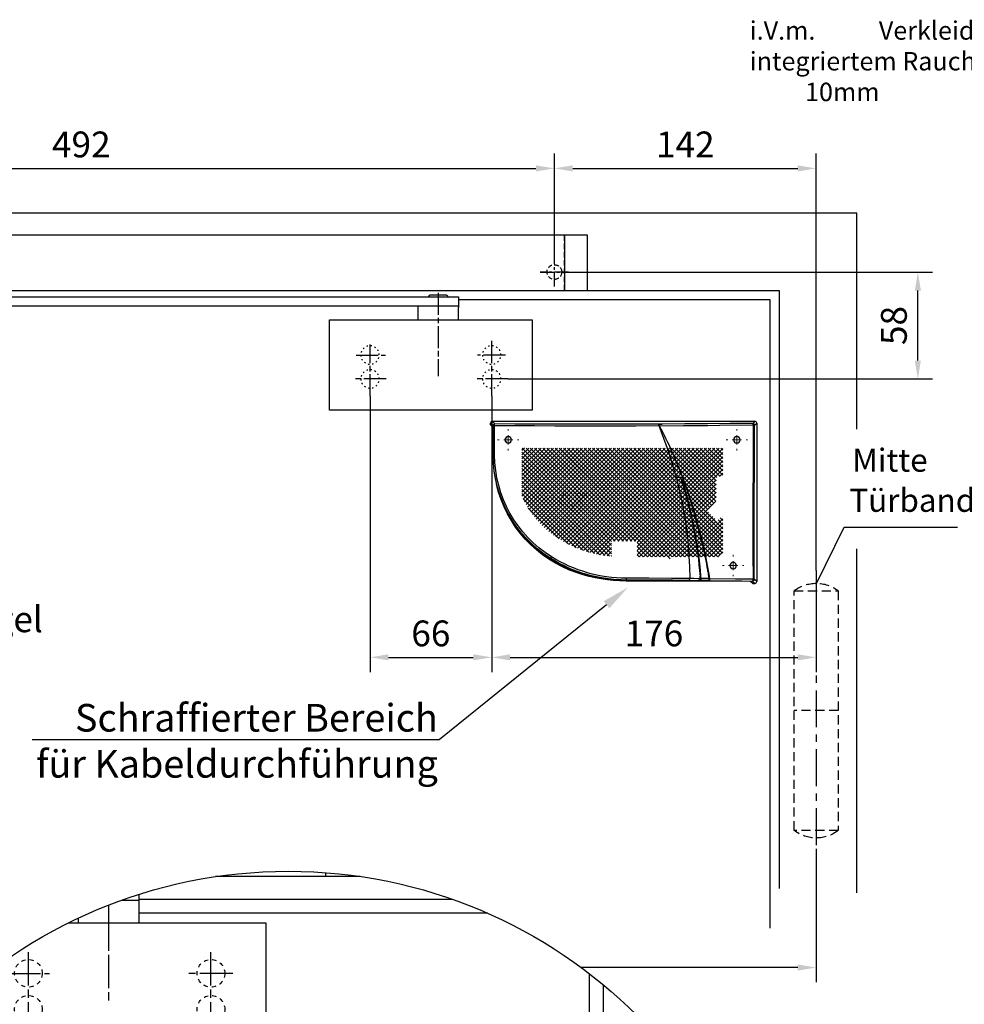
# Model space of a CAD drawing. Units: millimetres. Extents: x 0 to 2519, y 0 to 7731.
# Drawn here: x 1460 to 1972, y 4340 to 4874 of the extents above; entities that cross this region are included whole.
import ezdxf
from ezdxf import colors
from ezdxf.entities.mleader import LeaderData, LeaderLine
from ezdxf.enums import TextEntityAlignment as Align
from ezdxf.math import Vec2, Vec3

# ---------------------------------------------------------------- set-up
doc = ezdxf.new("R2010")
doc.units = ezdxf.units.MM
for name, pattern in [('CENTERLINE', [30, 12, -1.5, 3, -1.5, 12]), ('HIDDEN', [4.5, 1.5, -1.5, 1.5]), ('MITTEX2', [4, 2.5, -0.5, 0.5, -0.5]), ('PHANTOM', [63.5, 31.75, -6.35, 6.35, -6.35, 6.35, -6.35]), ('SHORT_DASH', [3, 0.75, -1.5, 0.75]), ('VERDECKTX2', [0.75, 0.5, -0.25])]:
    doc.linetypes.add(name, pattern=pattern)
for name, color, linetype in [('02_BEMASSUNG', 4, 'Continuous'), ('03_MITTELLINIE', 1, 'MITTEX2'), ('04_Verdeckt', 1, 'VERDECKTX2'), ('07_BESCHRIFTUNG', 2, 'Continuous'), ('09_BAU-VORGABE', 7, 'Continuous'), ('15_GSR', 5, 'Continuous'), ('16_Hebelarm', 3, 'Continuous'), ('2', 7, 'Continuous'), ('2D_MITTELLINIEN', 1, 'PHANTOM'), ('Konstruktion', 31, 'Continuous'), ('Mass', 7, 'Continuous'), ('PV', 7, 'Continuous')]:
    doc.layers.add(name, color=color, linetype=linetype)
doc.styles.add('Bemassungstext (DORMA)', font='isocpeur.ttf')
doc.styles.get("Standard").update_dxf_attribs({"font": 'arial.ttf'})
doc.dimstyles.new('DORMA_M', dxfattribs={"dimtxt": 3.5, "dimasz": 2.5, "dimexe": 2, "dimexo": 0, "dimgap": 1.5, "dimtad": 1, "dimdec": 8, "dimtxsty": 'Bemassungstext (DORMA)', "dimcen": 0.1, "dimclrt": 256, "dimadec": 8, "dimazin": 2, "dimtfac": 1, "dimtdec": 8, "dimtmove": 0, "dimatfit": 3, "dimfxl": 1, "dimtolj": 1, "dimarcsym": 0})

# ---------------------------------------------------------------- blocks, each defined once
blk = doc.blocks.new('*D201')
at = {"layer": '02_BEMASSUNG', "color": 0, "linetype": 'Continuous', "lineweight": -2, "transparency": 16777216}
for p, q in [((1750.04, 4745.11), (1750.04, 4801.61)), ((1892.04, 4575.34), (1892.04, 4801.61)), ((1760.04, 4793.61), (1882.04, 4793.61))]:
    blk.add_line(p, q, dxfattribs=at)
at = {"layer": '02_BEMASSUNG', "color": 0, "linetype": 'Continuous', "transparency": 16777216}
for points in [[(1760.04, 4795.28), (1760.04, 4791.94), (1750.04, 4793.61)], [(1882.04, 4795.28), (1882.04, 4791.94), (1892.04, 4793.61)]]:
    blk.add_solid(points, dxfattribs=at)
at = {"layer": 'Defpoints', "color": 0, "linetype": 'Continuous', "transparency": 16777216}
for p in [(1892.04, 4793.61), (1750.04, 4745.11), (1892.04, 4575.34)]:
    blk.add_point(p, dxfattribs=at)
at = {"layer": '02_BEMASSUNG', "linetype": 'Continuous', "transparency": 16777216, "insert": (1821.04, 4806.61), "char_height": 14, "attachment_point": 5, "style": 'Bemassungstext (DORMA)'}
blk.add_mtext('\\A1;142', dxfattribs=at)
blk = doc.blocks.new('Band_verdeckt')
at = {"layer": '03_MITTELLINIE', "ltscale": 8}
blk.add_line((0, 10), (0, -140), dxfattribs=at)
at = {"layer": '04_Verdeckt', "ltscale": 10}
blk.add_line((-12, -65), (12, -65), dxfattribs=at)
blk.add_lwpolyline([(12, 0), (-12, 0), (-12, -130), (12, -130)], close=True, dxfattribs=at)
for centre, start, end in [((0, -15.39538), 52.065211, 127.93479), ((0, -114.60462), 232.06521, 307.93479)]:
    blk.add_arc(centre, 19.51968, start, end, dxfattribs=at)
blk = doc.blocks.new('Tür VA GSR TS 93 1 flg. ziehend')
at = {"layer": '09_BAU-VORGABE'}
blk.add_line((1794, -368.87), (1794, -182.15), dxfattribs=at)
for points in [[(1794, -117.17), (1794, 0), (0, 0), (0, -349.76)], [(624, -42), (1752, -42), (1752, -366.49)], [(1747, -387.97), (1747, -47), (1578, -47)]]:
    blk.add_lwpolyline(points, dxfattribs=at)
at = {"layer": '09_BAU-VORGABE', "xscale": -1}
blk.add_blockref('Band_verdeckt', (1772, -205), dxfattribs=at)
blk = doc.blocks.new('*D132')
at = {"layer": '02_BEMASSUNG', "color": 0, "linetype": 'Continuous', "lineweight": -2, "transparency": 16777216}
for p, q in [((1096, 17.77), (1096, 74.27)), ((1588, 19.99), (1588, 74.27)), ((1106, 66.27), (1578, 66.27))]:
    blk.add_line(p, q, dxfattribs=at)
at = {"layer": '02_BEMASSUNG', "color": 0, "linetype": 'Continuous', "transparency": 16777216}
for points in [[(1106, 67.94), (1106, 64.6), (1096, 66.27)], [(1578, 67.94), (1578, 64.6), (1588, 66.27)]]:
    blk.add_solid(points, dxfattribs=at)
at = {"layer": 'Defpoints', "color": 0, "linetype": 'Continuous', "transparency": 16777216}
for p in [(1588, 66.27), (1096, 17.77), (1588, 19.99)]:
    blk.add_point(p, dxfattribs=at)
at = {"layer": '02_BEMASSUNG', "linetype": 'Continuous', "transparency": 16777216, "insert": (1331.39, 79.27), "char_height": 14, "attachment_point": 5, "style": 'Bemassungstext (DORMA)'}
blk.add_mtext('\\A1;492', dxfattribs=at)
blk = doc.blocks.new('Hebelarm')
at = {"layer": '2', "color": 1, "linetype": 'CENTERLINE'}
for p, q in [((0, -7.0425), (0, 5.4595)), ((-374.9985, 2.223689), (-374.9985, -43.023345)), ((-403.9985, -53.88067), (-403.9985, -23.69)), ((-337.9985, -53.88067), (-337.9985, -25.7455)), ((-411.4985, -31.5), (-396.248, -31.5)), ((-330.4985, -31.5), (-346.448, -31.5)), ((-412.6935, -44.5), (-395.5715, -44.5)), ((-346.6935, -44.5), (-329.5715, -44.5))]:
    blk.add_line(p, q, dxfattribs=at)
at = {"layer": '2', "color": 3, "linetype": 'Continuous'}
for p, q in [((-369.0985, 0), (-385.9985, 0)), ((-385.9985, 0), (-385.9985, -5.669342)), ((-379.9985, 0.5), (-379.9985, 0)), ((-379.4985, 1), (-370.4985, 1)), ((-369.9985, 0.5), (-369.9985, 0)), ((-6.865, 0), (-369.0985, 0)), ((-4.975, 0), (-6.865, 0)), ((11, 0), (-6.865, 0)), ((6.87, 0), (4.975, 0)), ((11, -5), (11, 0)), ((-385.9985, -5), (11, -5)), ((-363.9985, -5), (-363.9985, -12.5)), ((-6.485, -5), (-6.485, -5.5)), ((6.485, -5), (-6.485, -5)), ((-4.975, -5), (-6, -5)), ((6, -5), (4.975, -5)), ((6.485, -5.5), (6.485, -5)), ((-385.9985, -12.5), (-385.9985, -5.669342)), ((-5.985, -6), (5.985, -6)), ((-315.9985, -12.5), (-425.99797, -12.5)), ((-425.99797, -12.5), (-425.99797, -61.5)), ((-315.9985, -61.5), (-315.9985, -12.5)), ((-425.998532, -61.5), (-315.9985, -61.5))]:
    blk.add_line(p, q, dxfattribs=at)
at = {"layer": '2', "color": 3, "linetype": 'SHORT_DASH'}
for centre in [(-403.9985, -31.5), (-337.9985, -31.5), (-403.9985, -44.5), (-337.9985, -44.5)]:
    blk.add_circle(centre, 5, dxfattribs=at)
at = {"layer": '2', "color": 3, "linetype": 'Continuous'}
for centre, radius, start, end in [((-379.49854, 0.50003), 0.499966, 89.996155, 180.00384), ((-370.49847, 0.50003), 0.499966, 359.99616, 90.00384), ((-5.98773, -5.5018), 0.497278, 179.79242, 225.00517), ((-5.98517, -5.49876), 0.501239, 225.04393, 270.0188), ((5.98495, -5.49509), 0.504911, 270.00552, 292.409), ((5.9871, -5.50029), 0.499284, 292.40773, 314.9792), ((5.9901, -5.50348), 0.494912, 314.99502, 0.40244)]:
    blk.add_arc(centre, radius, start, end, dxfattribs=at)
blk = doc.blocks.new('Verkleidung')
at = {"layer": '03_MITTELLINIE', "ltscale": 3}
for p, q in [((-18, 2.23), (-18, 17.77)), ((-25.64, 10), (-10.36, 10))]:
    blk.add_line(p, q, dxfattribs=at)
at = {"layer": '04_Verdeckt', "ltscale": 5}
blk.add_circle((-18, 10), 4, dxfattribs=at)
at = {"layer": '15_GSR'}
blk.add_line((-12.5, 30), (-12.5, 0), dxfattribs=at)
blk.add_lwpolyline([(0, 0), (0, 30), (-477, 30)], dxfattribs=at)
blk = doc.blocks.new('*D197')
at = {"layer": '02_BEMASSUNG', "color": 0, "linetype": 'Continuous', "lineweight": -2, "transparency": 16777216}
for p, q in [((1716.04, 4669.96), (1716.04, 4520.25)), ((1892.04, 4575.34), (1892.04, 4520.25)), ((1726.04, 4528.25), (1882.04, 4528.25))]:
    blk.add_line(p, q, dxfattribs=at)
at = {"layer": '02_BEMASSUNG', "color": 0, "linetype": 'Continuous', "transparency": 16777216}
for points in [[(1726.04, 4529.92), (1726.04, 4526.59), (1716.04, 4528.25)], [(1882.04, 4529.92), (1882.04, 4526.59), (1892.04, 4528.25)]]:
    blk.add_solid(points, dxfattribs=at)
at = {"layer": 'Defpoints', "color": 0, "linetype": 'Continuous', "transparency": 16777216}
for p in [(1716.04, 4669.96), (1892.04, 4575.34), (1892.04, 4528.25)]:
    blk.add_point(p, dxfattribs=at)
at = {"layer": '02_BEMASSUNG', "linetype": 'Continuous', "transparency": 16777216, "insert": (1804.04, 4541.25), "char_height": 14, "attachment_point": 5, "style": 'Bemassungstext (DORMA)'}
blk.add_mtext('\\A1;176', dxfattribs=at)
blk = doc.blocks.new('*D198')
at = {"layer": '02_BEMASSUNG', "color": 0, "linetype": 'Continuous', "lineweight": -2, "transparency": 16777216}
for p, q in [((1650.04, 4669.96), (1650.04, 4520.25)), ((1716.04, 4669.96), (1716.04, 4520.25)), ((1660.04, 4528.25), (1706.04, 4528.25))]:
    blk.add_line(p, q, dxfattribs=at)
at = {"layer": '02_BEMASSUNG', "color": 0, "linetype": 'Continuous', "transparency": 16777216}
for points in [[(1660.04, 4529.92), (1660.04, 4526.59), (1650.04, 4528.25)], [(1706.04, 4529.92), (1706.04, 4526.59), (1716.04, 4528.25)]]:
    blk.add_solid(points, dxfattribs=at)
at = {"layer": 'Defpoints', "color": 0, "linetype": 'Continuous', "transparency": 16777216}
for p in [(1650.04, 4669.96), (1716.04, 4669.96), (1716.04, 4528.25)]:
    blk.add_point(p, dxfattribs=at)
at = {"layer": '02_BEMASSUNG', "linetype": 'Continuous', "transparency": 16777216, "insert": (1683.04, 4541.25), "char_height": 14, "attachment_point": 5, "style": 'Bemassungstext (DORMA)'}
blk.add_mtext('\\A1;66', dxfattribs=at)
blk = doc.blocks.new('*D199')
at = {"layer": '02_BEMASSUNG', "color": 0, "linetype": 'Continuous', "lineweight": -2, "transparency": 16777216}
for p, q in [((1755.54, 4737.34), (1955.19, 4737.34)), ((1947.19, 4689.34), (1947.19, 4727.34)), ((1724.74, 4679.34), (1955.19, 4679.34))]:
    blk.add_line(p, q, dxfattribs=at)
at = {"layer": '02_BEMASSUNG', "color": 0, "linetype": 'Continuous', "transparency": 16777216}
for points in [[(1945.53, 4727.34), (1948.86, 4727.34), (1947.19, 4737.34)], [(1945.53, 4689.34), (1948.86, 4689.34), (1947.19, 4679.34)]]:
    blk.add_solid(points, dxfattribs=at)
at = {"layer": 'Defpoints', "color": 0, "linetype": 'Continuous', "transparency": 16777216}
for p in [(1755.54, 4737.34), (1947.19, 4737.34), (1724.74, 4679.34)]:
    blk.add_point(p, dxfattribs=at)
at = {"layer": '02_BEMASSUNG', "linetype": 'Continuous', "transparency": 16777216, "insert": (1934.19, 4708.34), "char_height": 14, "attachment_point": 5, "rotation": 90, "style": 'Bemassungstext (DORMA)'}
blk.add_mtext('\\A1;58', dxfattribs=at)
blk = doc.blocks.new('SW_HATCH_0')
at = {"color": 0, "linetype": 'Continuous'}
for p, q in [((0, 0), (-1.18, -1.18)), ((13.47, 0), (-1.18, -14.65)), ((42.66, 0), (-1.18, -43.84)), ((44.9, 0), (-1.18, -46.08)), ((47.15, 0), (-1.18, -48.33)), ((49.39, 0), (-1.18, -50.57)), ((51.64, 0), (-1.18, -52.82)), ((53.88, 0), (-1.18, -55.06)), ((56.13, 0), (-1, -57.13)), ((15.72, 0), (0.29, -15.42)), ((58.37, 0), (0.35, -58.02)), ((0.89, 0), (51.39, -50.5)), ((60.62, 0), (1.62, -59)), ((17.96, 0), (2.03, -15.93)), ((20.21, 0), (2.4, -17.81)), ((22.45, 0), (2.4, -20.05)), ((24.7, 0), (2.4, -22.3)), ((26.94, 0), (2.4, -24.54)), ((29.19, 0), (2.4, -26.79)), ((31.43, 0), (2.69, -28.74)), ((33.68, 0), (3.8, -29.87)), ((35.92, 0), (4.92, -31)), ((38.17, 0), (6.05, -32.12)), ((40.41, 0), (7.17, -33.24)), ((7.62, 0), (58.12, -50.5)), ((12.11, 0), (57.42, -45.31)), ((14.36, 0), (58.02, -43.67)), ((16.6, 0), (58.62, -42.02)), ((76.33, 0), (17.32, -59)), ((18.85, 0), (59.22, -40.37)), ((69.6, 0), (19.53, -50.07)), ((78.58, 0), (19.58, -59)), ((74.09, 0), (19.79, -54.3)), ((71.84, 0), (21.03, -50.81)), ((21.09, 0), (59.82, -38.73)), ((80.82, 0), (21.82, -59)), ((23.34, 0), (60.42, -37.08)), ((67.35, 0), (23.5, -43.85)), ((83.07, 0), (24.07, -59)), ((65.11, 0), (24.74, -40.37)), ((25.58, 0), (61.02, -35.44)), ((62.86, 0), (25.97, -36.89)), ((85.31, 0), (26.31, -59)), ((27.83, 0), (61.62, -33.79)), ((30.07, 0), (62.22, -32.15)), ((32.32, 0), (62.82, -30.5)), ((34.56, 0), (63.42, -28.85)), ((36.81, 0), (64.02, -27.21)), ((39.05, 0), (64.62, -25.56)), ((41.3, 0), (65.21, -23.92)), ((43.54, 0), (65.81, -22.27)), ((45.79, 0), (66.95, -21.17)), ((48.03, 0), (69.2, -21.17)), ((50.28, 0), (71.44, -21.17)), ((52.52, 0), (73.69, -21.17)), ((54.77, 0), (75.93, -21.17)), ((57.01, 0), (78.18, -21.17)), ((59.26, 0), (80.42, -21.17)), ((61.5, 0), (82.67, -21.17)), ((63.75, 0), (84.91, -21.17)), ((65.99, 0), (87.16, -21.17)), ((87.56, 0), (66.39, -21.17)), ((68.24, 0), (89.4, -21.17)), ((89.8, 0), (68.64, -21.17)), ((70.48, 0), (91.65, -21.17)), ((92.05, 0), (70.88, -21.17)), ((72.73, 0), (93.89, -21.17)), ((94.29, 0), (73.13, -21.17)), ((74.97, 0), (96.14, -21.17)), ((96.54, 0), (75.37, -21.17)), ((77.22, 0), (98.38, -21.17)), ((98.78, 0), (77.62, -21.17)), ((79.46, 0), (107.12, -27.65)), ((101.03, 0), (79.86, -21.17)), ((81.71, 0), (107.82, -26.11)), ((103.27, 0), (82.11, -21.17)), ((83.95, 0), (107.82, -23.86)), ((105.52, 0), (84.35, -21.17)), ((86.2, 0), (107.82, -21.62)), ((107.76, 0), (86.6, -21.17)), ((88.44, 0), (107.82, -19.37)), ((90.69, 0), (107.82, -17.13)), ((92.93, 0), (107.82, -14.88)), ((95.18, 0), (107.82, -12.64)), ((97.42, 0), (107.82, -10.39)), ((99.67, 0), (107.82, -8.15)), ((101.91, 0), (107.82, -5.9)), ((104.16, 0), (107.82, -3.66)), ((106.4, 0), (107.82, -1.41)), ((2.25, 0), (-1.18, -3.43)), ((4.49, 0), (-1.18, -5.67)), ((6.74, 0), (-1.18, -7.92)), ((8.98, 0), (-1.18, -10.16)), ((11.23, 0), (-1.18, -12.41)), ((-1.18, -0.18), (49.14, -50.5)), ((-1.18, -2.42), (46.9, -50.5)), ((-1.18, -4.67), (45.32, -51.17)), ((3.13, 0), (53.63, -50.5)), ((5.38, 0), (55.88, -50.5)), ((9.87, 0), (56.82, -46.96)), ((86.44, -1.12), (27.44, -60.12)), ((107.82, -2.19), (88.84, -21.17)), ((107.82, -4.44), (91.09, -21.17)), ((-1.18, -6.91), (45.32, -53.41)), ((-1.18, -9.16), (45.32, -55.66)), ((107.82, -6.68), (93.33, -21.17)), ((107.82, -8.93), (95.58, -21.17)), ((-1.18, -11.4), (24.75, -37.34)), ((-1.18, -13.65), (0.59, -15.42)), ((107.82, -15.66), (96.25, -27.23)), ((107.82, -11.17), (97.82, -21.17)), ((107.82, -13.42), (98.83, -22.4)), ((2.4, -17.22), (24.16, -38.99)), ((2.4, -19.47), (23.58, -40.65)), ((70.88, -21.17), (63.54, -28.5)), ((68.64, -21.17), (64.83, -24.97)), ((66.39, -21.17), (66.12, -21.44)), ((66.95, -21.17), (69.45, -23.67)), ((107.82, -17.91), (68.42, -57.31)), ((73.13, -21.17), (68.67, -25.63)), ((69.2, -21.17), (83.51, -35.48)), ((71.44, -21.17), (73.94, -23.67)), ((107.82, -20.15), (71.45, -56.51)), ((75.37, -21.17), (72.87, -23.67)), ((73.69, -21.17), (80.14, -27.62)), ((77.62, -21.17), (75.12, -23.67)), ((75.93, -21.17), (82.39, -27.62)), ((79.86, -21.17), (77.36, -23.67)), ((91.09, -21.17), (77.9, -34.36)), ((82.11, -21.17), (78.17, -25.1)), ((78.18, -21.17), (84.63, -27.62)), ((93.33, -21.17), (80.14, -34.36)), ((80.42, -21.17), (86.88, -27.62)), ((84.35, -21.17), (81.83, -23.69)), ((95.58, -21.17), (82.39, -34.36)), ((82.67, -21.17), (89.12, -27.62)), ((88.84, -21.17), (83.51, -26.5)), ((97.82, -21.17), (83.51, -35.48)), ((86.6, -21.17), (84.1, -23.67)), ((84.91, -21.17), (91.37, -27.62)), ((87.16, -21.17), (91.38, -25.36)), ((89.4, -21.17), (93.17, -24.93)), ((91.65, -21.17), (96.8, -26.32)), ((93.89, -21.17), (97.61, -24.88)), ((96.14, -21.17), (98.36, -23.39)), ((98.38, -21.17), (99.07, -21.86)), ((2.4, -21.72), (22.99, -42.31)), ((2.4, -23.96), (22.4, -43.96)), ((2.4, -26.21), (21.81, -45.62)), ((66.12, -21.44), (28.56, -59)), ((64.83, -24.97), (30.8, -59)), ((80.14, -23.13), (57.11, -46.16)), ((82.39, -23.13), (57.98, -47.54)), ((77.9, -23.13), (58.4, -42.63)), ((75.65, -23.13), (59.69, -39.1)), ((84.63, -23.13), (60.19, -47.57)), ((68.67, -25.63), (62.26, -32.03)), ((64.62, -25.56), (80.99, -41.93)), ((72.01, -22.29), (64.67, -29.63)), ((65.21, -23.92), (74.87, -33.58)), ((65.81, -22.27), (68.67, -25.12)), ((67.8, -24.25), (74.87, -31.33)), ((69.45, -23.67), (80.14, -34.36)), ((74.25, -22.29), (69.79, -26.75)), ((74.25, -22.29), (69.79, -26.75)), ((72.25, -24.28), (71.5, -25.04)), ((71.52, -25.73), (72.25, -26.47)), ((72.57, -24.54), (73.13, -25.1)), ((73.32, -25.46), (72.57, -26.21)), ((73.49, -25.46), (78.53, -30.5)), ((74.76, -24.02), (73.68, -25.1)), ((73.94, -23.67), (77.9, -27.62)), ((75.22, -25.81), (74.22, -26.81)), ((107.82, -22.4), (74.74, -55.47)), ((76.83, -24.2), (75.53, -25.5)), ((75.53, -25.25), (76.83, -26.55)), ((76.29, -23.77), (76.83, -24.31)), ((83.74, -26.27), (76.78, -33.23)), ((77.15, -24.62), (77.62, -25.1)), ((77.81, -25.46), (77.15, -26.13)), ((98.83, -22.4), (77.53, -43.7)), ((77.98, -25.46), (86.88, -34.36)), ((107.82, -24.64), (78.37, -54.09)), ((79.39, -26.13), (78.71, -26.81)), ((78.79, -24.02), (79.41, -24.64)), ((81.54, -23.98), (79.64, -25.88)), ((79.66, -24.89), (81.6, -26.83)), ((83.74, -24.02), (80.88, -26.88)), ((80.95, -23.94), (83.74, -26.73)), ((83.28, -24.02), (83.74, -24.48)), ((85.36, -24.65), (84.06, -25.95)), ((84.06, -24.8), (85.36, -26.1)), ((85.67, -24.17), (86.45, -24.95)), ((86.43, -25.82), (85.67, -26.58)), ((85.67, -26.41), (92.1, -32.84)), ((90.79, -25.96), (85.7, -31.04)), ((92.68, -26.3), (86.03, -32.96)), ((90.79, -23.71), (89.89, -24.6)), ((89.92, -26.17), (90.79, -27.04)), ((91.66, -25.08), (91.1, -25.64)), ((91.1, -25.11), (95.05, -29.06)), ((93.17, -25.82), (92.89, -26.1)), ((93.48, -25.24), (95.95, -27.71)), ((96.8, -26.32), (103.87, -33.39)), ((97.61, -24.88), (104.74, -32.01)), ((98.36, -23.39), (105.57, -30.6)), ((99.07, -21.86), (106.36, -29.14)), ((2.71, -28.76), (21.22, -47.28)), ((63.54, -28.5), (33.05, -59)), ((62.26, -32.03), (35.29, -59)), ((69.37, -27.17), (60.97, -35.57)), ((62.82, -30.5), (76.48, -44.16)), ((69.79, -26.75), (63.38, -33.16)), ((63.42, -28.85), (78.03, -43.47)), ((64.02, -27.21), (79.53, -42.73)), ((72.57, -26.78), (72.59, -26.81)), ((74.53, -30.99), (83.76, -40.21)), ((78.35, -27.17), (75.02, -30.5)), ((75.19, -31.65), (75.48, -31.93)), ((77.21, -30.56), (75.83, -31.93)), ((76.58, -30.79), (77.21, -31.42)), ((80.58, -27.19), (77.26, -30.5)), ((77.44, -27.17), (81.02, -30.74)), ((78.42, -31.59), (77.52, -32.49)), ((77.52, -31.73), (78.42, -32.63)), ((79.15, -30.86), (78.73, -31.27)), ((78.89, -30.86), (79.97, -31.93)), ((80.14, -29.87), (87.58, -37.31)), ((81.02, -31.23), (80.32, -31.93)), ((85.36, -26.9), (81.34, -30.92)), ((81.34, -31.06), (83.27, -32.99)), ((83.27, -31.23), (81.34, -33.16)), ((81.89, -27.12), (89.93, -35.16)), ((96.25, -27.23), (82.36, -41.12)), ((107.18, -27.52), (82.53, -52.18)), ((87.42, -27.08), (84, -30.5)), ((84.06, -27.04), (91.03, -34.02)), ((88.7, -27.2), (93.13, -31.62)), ((90.91, -27.17), (94.11, -30.36)), ((93.13, -31.62), (100.04, -38.54)), ((94.11, -30.36), (101.05, -37.3)), ((95.05, -29.06), (102.03, -36.03)), ((95.95, -27.71), (102.97, -34.73)), ((-1.16, -37.08), (-1.18, -37.1)), ((26.26, -36.6), (3.86, -59)), ((4.32, -37.11), (19.46, -52.25)), ((5.45, -35.99), (20.05, -50.59)), ((6.57, -34.87), (20.63, -48.93)), ((24.02, -36.6), (45.32, -57.9)), ((60.97, -35.57), (46.04, -50.5)), ((60.42, -37.08), (69.72, -46.39)), ((61.02, -35.44), (71.5, -45.92)), ((61.62, -33.79), (73.22, -45.39)), ((62.22, -32.15), (74.88, -44.81)), ((77.21, -32.8), (62.53, -47.48)), ((78.42, -33.83), (65.01, -47.24)), ((81.02, -33.48), (67.67, -46.83)), ((83.27, -33.48), (70.57, -46.18)), ((85.07, -33.91), (73.79, -45.2)), ((74.53, -33.23), (82.39, -41.1)), ((75.47, -32.29), (75.19, -32.57)), ((75.84, -32.29), (77.21, -33.67)), ((79.96, -32.29), (78.73, -33.52)), ((78.73, -32.95), (79.43, -33.64)), ((79.79, -34), (85.08, -39.29)), ((80.33, -32.29), (81.02, -32.99)), ((81.34, -33.3), (81.67, -33.64)), ((82.03, -34), (86.35, -38.32)), ((85.85, -33.33), (88.78, -36.25)), ((87.58, -37.31), (94.49, -44.21)), ((104.41, -32.54), (87.66, -49.28)), ((88.78, -36.25), (95.67, -43.14)), ((89.93, -35.16), (96.81, -42.04)), ((91.03, -34.02), (97.92, -40.91)), ((92.1, -32.84), (99, -39.74)), ((0.28, -37.89), (-1.18, -39.35)), ((-1.18, -38.34), (17.69, -57.22)), ((1.4, -39.01), (-1.18, -41.59)), ((-1.18, -40.59), (17.32, -59)), ((2.37, -39.65), (18.28, -55.56)), ((3.2, -38.23), (18.87, -53.9)), ((25.14, -39.97), (6.11, -59)), ((22.89, -42.21), (39.68, -59)), ((23.58, -40.65), (41.93, -59)), ((24.02, -38.85), (44.17, -59)), ((59.69, -39.1), (48.28, -50.5)), ((58.4, -42.63), (50.53, -50.5)), ((58.62, -42.02), (63.96, -47.36)), ((59.22, -40.37), (65.96, -47.11)), ((59.82, -38.73), (67.88, -46.79)), ((82.36, -41.12), (65.57, -57.91)), ((79.53, -42.73), (86.69, -49.88)), ((80.99, -41.93), (88.08, -49.02)), ((82.39, -41.1), (89.43, -48.13)), ((83.76, -40.21), (90.75, -47.2)), ((85.08, -39.29), (92.03, -46.24)), ((86.35, -38.32), (93.27, -45.24)), ((-1.18, -42.83), (14.99, -59)), ((-1.18, -45.08), (12.74, -59)), ((-1.18, -47.32), (10.5, -59)), ((24.02, -43.34), (8.35, -59)), ((19.53, -47.83), (30.7, -59)), ((20.65, -46.7), (32.95, -59)), ((21.77, -45.58), (35.19, -59)), ((22.4, -43.96), (37.44, -59)), ((57.11, -46.16), (52.77, -50.5)), ((57.98, -47.54), (55.02, -50.5)), ((56.82, -46.96), (57.38, -47.51)), ((60.19, -47.57), (57.26, -50.5)), ((57.38, -47.51), (67.4, -57.54)), ((57.42, -45.31), (59.68, -47.57)), ((58.02, -43.67), (61.87, -47.52)), ((70.57, -46.18), (59.32, -57.43)), ((67.67, -46.83), (59.32, -55.18)), ((65.01, -47.24), (59.32, -52.94)), ((62.53, -47.48), (59.32, -50.69)), ((59.68, -47.57), (69.22, -57.11)), ((73.79, -45.2), (60.32, -58.67)), ((61.87, -47.52), (71, -56.64)), ((77.53, -43.7), (62.88, -58.35)), ((63.96, -47.36), (72.73, -56.13)), ((65.96, -47.11), (74.43, -55.58)), ((67.88, -46.79), (76.08, -54.99)), ((69.72, -46.39), (77.7, -54.36)), ((71.5, -45.92), (79.28, -53.7)), ((73.22, -45.39), (80.83, -53)), ((74.88, -44.81), (82.34, -52.27)), ((76.48, -44.16), (83.82, -51.51)), ((78.03, -43.47), (85.27, -50.71)), ((-1.18, -49.57), (8.25, -59)), ((-1.18, -51.81), (6, -59)), ((20.62, -48.98), (10.6, -59)), ((22.89, -48.95), (12.84, -59)), ((18.4, -51.19), (26.21, -59)), ((19.53, -50.07), (28.46, -59)), ((45.32, -51.22), (37.54, -59)), ((59.32, -51.7), (65.54, -57.91)), ((-1.18, -54.06), (3.76, -59)), ((-1.18, -56.3), (1.51, -59)), ((20.65, -53.44), (15.09, -59)), ((17.28, -54.56), (21.72, -59)), ((17.28, -56.81), (19.48, -59)), ((18.4, -53.44), (23.97, -59)), ((45.32, -53.47), (39.78, -59)), ((45.32, -55.71), (42.03, -59)), ((45.32, -57.96), (44.27, -59)), ((59.32, -53.94), (63.62, -58.24)), ((59.32, -56.19), (61.65, -58.52)), ((59.32, -58.43), (59.62, -58.74))]:
    blk.add_line(p, q, dxfattribs=at)
blk = doc.blocks.new('SW_CENTERMARKSYMBOL_2')
at = {"color": 0, "linetype": 'Continuous', "lineweight": 0}
for p, q in [((0, 5), (0, 5.8)), ((-5, 0), (-5.8, 0)), ((0, 0), (-2.5, 0)), ((0, 0), (0, 2.5)), ((0, 0), (0, -2.5)), ((0, 0), (2.5, 0)), ((5, 0), (5.8, 0)), ((0, -5), (0, -5.8))]:
    blk.add_line(p, q, dxfattribs=at)
blk = doc.blocks.new('FLATSCAN 3D FA')
at = {"color": 7, "linetype": 'Continuous', "lineweight": 25}
for p, q in [((-3.06, -1.14), (-4.24, 0.04)), ((-4.24, 0.04), (-4.24, -85.96)), ((139.22, 1.04), (-3.24, 1.04)), ((-3.24, 1.04), (-2.06, -0.14)), ((137.79, -0.39), (139.22, 1.04)), ((140.22, 0.04), (138.79, -1.39)), ((140.22, -0.96), (140.22, 0.04)), ((47.26, -0.51), (46.99, -0.5)), ((138.74, -17.53), (138.83, -2.36)), ((140.22, -0.96), (138.83, -2.36)), ((138.78, -17.73), (138.78, -10.72)), ((138.7, -17.53), (138.74, -17.53)), ((35.96, -29.28), (34.34, -33.61)), ((37.11, -29.28), (35.96, -29.28)), ((39.45, -29.28), (37.11, -29.28)), ((34.34, -33.61), (29.63, -47.8)), ((34.34, -33.61), (34.41, -33.64)), ((35.65, -34.04), (35.58, -34.02)), ((25.74, -62.13), (29.63, -47.8)), ((26.02, -62.19), (29.89, -47.88)), ((29.63, -47.8), (29.69, -47.82)), ((29.83, -47.86), (30.32, -46.25)), ((29.89, -47.88), (29.83, -47.86)), ((25.81, -62.14), (26.74, -58.44)), ((24.58, -67.16), (25.74, -62.13)), ((24.86, -67.22), (26.02, -62.19)), ((25.74, -62.13), (25.81, -62.14)), ((26.02, -62.19), (25.95, -62.17)), ((24.09, -69.44), (21.59, -83.08)), ((23.29, -73.75), (24.16, -69.45)), ((24.09, -69.44), (24.58, -67.16)), ((24.09, -69.44), (24.16, -69.45)), ((24.58, -67.16), (24.65, -67.18)), ((24.86, -67.22), (24.79, -67.21)), ((32.92, -66.66), (32.91, -66.74)), ((24.3, -69.48), (24.3, -69.48)), ((24.37, -69.5), (24.3, -69.48)), ((107.49, -73.39), (107.51, -73.42)), ((22.29, -80.01), (22.23, -79.66)), ((-4.24, -85.96), (-2.93, -84.65)), ((15.99, -85.29), (15.99, -85.63)), ((21.29, -85.48), (21.2, -85.48)), ((21.29, -85.48), (21.25, -85.45)), ((21.59, -83.08), (21.37, -84.51)), ((21.62, -84.21), (21.46, -85.23)), ((21.46, -85.23), (21.51, -85.2)), ((21.49, -84.18), (21.49, -84.19)), ((21.63, -84.19), (21.49, -84.19)), ((21.59, -83.08), (21.66, -83.08)), ((21.66, -83.08), (21.67, -83.07)), ((21.66, -83.08), (21.66, -83.08)), ((21.67, -83.08), (21.67, -83.07)), ((21.67, -83.08), (21.67, -83.08)), ((21.67, -83.08), (21.8, -83.08)), ((21.87, -83.12), (21.68, -84.33)), ((21.76, -82.47), (21.69, -82.89)), ((21.8, -83.11), (21.91, -82.38)), ((21.87, -83.12), (21.8, -83.11)), ((26.07, -85.27), (26.03, -85.23)), ((26.17, -83.09), (26.07, -84.37)), ((26.28, -84.22), (26.15, -84.22)), ((26.17, -83.09), (26.25, -83.09)), ((26.18, -85.52), (26.26, -85.46)), ((26.24, -83.11), (26.38, -83.12)), ((26.45, -83.11), (26.26, -85.46)), ((27.3, -85.46), (26.26, -85.46)), ((26.29, -84.22), (26.28, -84.22)), ((26.45, -83.11), (26.38, -83.11)), ((26.38, -83.11), (26.38, -83.12)), ((26.38, -83.11), (26.38, -83.11)), ((32.1, -84.26), (32.1, -84.28)), ((42.32, -85.24), (42.32, -85.51)), ((42.39, -85.44), (42.32, -85.51)), ((42.54, -85.44), (42.54, -85.45)), ((66.58, -85.45), (42.54, -85.45)), ((42.54, -85.45), (42.66, -85.66)), ((66.58, -85.45), (66.58, -85.66)), ((66.59, -85.12), (66.59, -85.16)), ((93.1, -81.08), (93.17, -81.29)), ((-1.93, -85.65), (-3.24, -86.96)), ((-2.24, -86.96), (-3.24, -86.96)), ((-0.95, -85.68), (-2.24, -86.96)), ((16.2, -85.66), (42.17, -85.66)), ((27.01, -85.53), (26.18, -85.52)), ((42.32, -85.51), (42.17, -85.66)), ((42.66, -85.66), (66.58, -85.66))]:
    blk.add_line(p, q, dxfattribs=at)
at = {"color": 7, "linetype": 'Continuous', "lineweight": 25, "flags": 128}
for points in [[(-2.93, -84.65), (-2.9, -63.77), (-2.92, -42.8), (-2.97, -21.94), (-3.06, -1.14)], [(-2.38, -0.98), (-2.36, -0.81), (-2.34, -0.65), (-2.31, -0.51), (-2.27, -0.39), (-2.22, -0.28), (-2.17, -0.21), (-2.12, -0.16), (-2.06, -0.14)], [(48.6, -1.35), (35.37, -1.29), (22.23, -1.2), (15.94, -1.15), (-2.38, -0.98)], [(-2.38, -0.98), (-2.28, -21.76), (-2.23, -42.75), (-2.22, -48.38), (-2.22, -59.66), (-2.22, -70.95), (-2.24, -84.72)], [(-2.06, -0.14), (10.1, -0.26), (22.46, -0.36), (34.66, -0.44), (46.99, -0.5)], [(48.89, -1.31), (43.73, -15.08), (39.45, -29.28)], [(46.99, -0.5), (47.62, -0.55), (48.22, -0.7), (48.4, -0.79), (48.6, -0.98), (48.65, -1.08), (48.65, -1.2), (48.62, -1.31), (48.6, -1.35)], [(47.26, -0.51), (58.89, -0.55), (70.57, -0.57), (82.36, -0.58), (94.16, -0.57), (105.11, -0.55), (116.02, -0.51), (126.94, -0.46), (137.79, -0.39)], [(48.89, -1.31), (48.92, -1.2), (48.91, -1.09), (48.86, -0.97), (48.71, -0.83), (48.22, -0.62), (47.26, -0.51)], [(137.99, -1.19), (127.18, -1.26), (116.28, -1.31), (105.28, -1.35), (94.21, -1.37), (90.15, -1.38), (73.9, -1.38), (61.38, -1.35), (48.89, -1.31)], [(137.9, -17.37), (137.91, -15.4), (137.93, -11.46), (137.95, -7.52), (137.97, -4.36), (137.99, -1.19)], [(138.79, -1.39), (138.74, -9.44), (138.7, -17.53)], [(35.65, -34.04), (36.45, -31.37), (37.11, -29.28)], [(32.91, -66.74), (32.24, -77.69), (32.1, -84.26)], [(22.06, -80.66), (22.21, -80.4), (22.29, -80.01)], [(-2.24, -84.72), (-0.34, -84.7), (7.31, -84.63), (21.37, -84.51)], [(21.25, -85.45), (21.22, -85.45), (15.39, -85.49), (9.58, -85.54), (3.81, -85.6), (-1.93, -85.65)], [(21.2, -85.48), (15.62, -85.53), (10.06, -85.57), (4.54, -85.63), (-0.95, -85.68)], [(21.49, -84.18), (21.39, -84.84), (21.29, -85.43), (21.29, -85.48)], [(26.07, -85.27), (25, -85.26), (23.74, -85.25), (22.48, -85.24), (21.46, -85.23)], [(21.67, -83.08), (21.58, -83.64), (21.49, -84.19)], [(26.03, -85.23), (26, -85.23), (23.88, -85.21), (21.54, -85.2), (21.51, -85.2)], [(21.8, -83.11), (21.63, -84.15), (21.62, -84.21)], [(21.68, -84.33), (23.62, -84.35), (26.07, -84.37)], [(26.15, -84.21), (26.15, -84.31), (26.1, -84.85), (26.07, -85.27)], [(26.25, -83.09), (26.16, -84.16), (26.15, -84.21)], [(26.29, -84.22), (26.28, -84.35), (26.18, -85.52)], [(26.38, -83.12), (26.33, -83.66), (26.28, -84.22)], [(26.34, -84.49), (26.4, -83.72), (26.45, -83.11)], [(26.34, -84.49), (27.6, -84.44), (29.85, -84.35), (30.32, -84.33), (32.1, -84.26)], [(33.18, -85.29), (31.37, -85.36), (29.51, -85.43), (27.01, -85.53)], [(32.64, -85.26), (31.1, -85.32), (29.26, -85.39), (27.3, -85.46)], [(32.1, -84.28), (34.06, -84.27), (38, -84.25), (41.95, -84.23), (54.2, -84.18), (66.53, -84.15)], [(32.1, -84.28), (32.13, -84.6), (32.22, -84.87), (32.35, -85.09), (32.52, -85.23), (32.64, -85.26), (32.64, -85.26)], [(66.59, -85.12), (58.08, -85.14), (49.58, -85.17), (41.1, -85.21), (32.64, -85.26)], [(33.18, -85.29), (41.46, -85.24), (49.79, -85.21), (58.17, -85.18), (66.59, -85.16)], [(45.76, -85.3), (44.59, -85.38), (42.39, -85.44)]]:
    blk.add_lwpolyline(points, dxfattribs=at)
at = {"color": 7, "linetype": 'Continuous', "lineweight": 25}
for centre, radius in [((6.49, -9), 1.75), ((130.49, -9), 1.75), ((130.49, -9), 1.73), ((8.49, -77.3), 1.75)]:
    blk.add_circle(centre, radius, dxfattribs=at)
for centre, radius, start, end in [((-2.06, -1.14), 1, 90.0662, 179.9338), ((-2.48, -2.08), 1.11, 84.4944, 121.4719), ((282.38, -123.99), 263.99, 152.3186, 158.9764), ((136.86, -1.06), 1.15, 353.0024, 35.1813), ((137.79, -1.4), 1, 0.0662, 89.9338), ((138.13, -2.34), 1.15, 54.9783, 96.9668), ((72.52, -17.01), 65.38, 301.8856, 359.6894), ((72.48, -17.18), 66.22, 301.9203, 359.7018), ((72.48, -17.17), 66.26, 301.9176, 359.6948), ((138.04, -18.74), 1.38, 61.6764, 96.07), ((273.46, -103.9), 248.16, 162.7482, 175.1903), ((274.41, -104.1), 249.05, 162.7412, 174.997), ((312.48, -133.73), 295.34, 159.4501, 163.1003), ((252.79, -85.83), 220.71, 165.1546, 175.0175), ((270.44, -103.42), 244.9, 163.5384, 175.2421), ((269.71, -103.3), 244.09, 163.5176, 175.2566), ((34.99, -33.85), 0.688, 343.5211, 159.9774), ((71.68, -17.73), 67.1, 288.6833, 346.5946), ((280.68, -123.51), 262.01, 163.2175, 166.4609), ((71.68, -17.73), 66.88, 288.6833, 335.6206), ((280.87, -123.58), 262.35, 166.4562, 167.5845), ((433.54, -158.79), 418.89, 166.6641, 167.3708), ((282.45, -123.89), 263.96, 167.5931, 168.0988), ((282.44, -123.93), 263.82, 167.5848, 168.0904), ((282.48, -123.92), 263.79, 167.5884, 168.0939), ((282.29, -123.88), 263.59, 168.0939, 171.1048), ((66.4, -7.21), 76.94, 270.0993, 301.8962), ((66.46, -7.53), 77.6, 270.101, 301.9267), ((66.45, -7.52), 77.64, 270.1027, 301.9231), ((104.53, -74.36), 3.12, 18.2255, 35.9875), ((-2.36, -82.26), 2.46, 256.6474, 272.7411), ((-1.93, -84.65), 1, 180.0662, 269.9338), ((-1.21, -84.89), 1.04, 170.2903, 226.6486), ((26.65, -85.63), 5.4, 168.0377, 178.0844), ((13.44, -83.2), 8.32, 346.1074, 352.2015), ((24.03, -83.29), 2.37, 170.3193, 174.628), ((30.73, -85.02), 4.71, 172.0222, 182.5007), ((27.25, -84.55), 0.915, 176.4323, 273.0326), ((71.05, -84.37), 4.52, 177.1953, 189.6364), ((66.58, -2.66), 82.79, 270, 288.6833), ((66.58, -2.66), 83, 270, 288.6833)]:
    blk.add_arc(centre, radius, start, end, dxfattribs=at)
at = {"color": 7, "linetype": 'Continuous', "lineweight": 25, "extrusion": (0, 0, -1)}
for centre, major_axis, start_param, end_param in [((-3.24, 0.04), (-0.708, 0.708), 5.49828, 7.06809), ((139.22, 0.04), (0.708, 0.708), 5.49828, 7.06809), ((-3.24, -85.96), (0.708, 0.708), 2.356688, 3.926497)]:
    blk.add_ellipse(centre, major_axis=major_axis, ratio=0.999014, start_param=start_param, end_param=end_param, dxfattribs=at)
at = {"color": 5, "linetype": 'Continuous'}
blk.add_blockref('SW_HATCH_0', (15.28, -13.5), dxfattribs=at)
at = {"layer": 'PV', "color": 1}
for p in [(6.49, -9), (130.49, -9), (8.49, -77.3)]:
    blk.add_blockref('SW_CENTERMARKSYMBOL_2', p, dxfattribs=at)
blk = doc.blocks.new('*U211')
at = {"layer": 'Konstruktion', "xscale": -1}
blk.add_blockref('FLATSCAN 3D FA', (71.48, 11.47), dxfattribs=at)
blk = doc.blocks.new('GSR TS 93 BGS VA')
at = {"layer": '03_MITTELLINIE', "ltscale": 3}
blk.add_line((1595.65, 10), (1580.36, 10), dxfattribs=at)
at = {"layer": '04_Verdeckt', "ltscale": 6}
blk.add_lwpolyline([(1593.5, 0), (1593.5, 30), (1087.5, 30), (1087.5, 0), (1000, 0), (1000, 29.5), (1008.5, 29.5), (1008.5, 20), (1023.5, 5), (1036.5, 5), (1036.5, 23), (1042.5, 23), (1042.5, 5), (1087.5, 5)], dxfattribs=at)
at = {"layer": '15_GSR'}
blk.add_blockref('Verkleidung', (1606, 0), dxfattribs=at)
at = {"layer": '16_Hebelarm', "xscale": -1}
blk.add_blockref('Hebelarm', (1150, -3.5), dxfattribs=at)
at = {"layer": '02_BEMASSUNG', "color": 4, "linetype": 'Continuous'}
dim = blk.add_linear_dim(base=(1588, 66.27), p1=(1096, 17.77), p2=(1588, 19.99), dimstyle='DORMA_M', override={"dimdec": 1}, dxfattribs=at)
dim.commit()
dim.dimension.update_dxf_attribs({"geometry": '*D132', "text_midpoint": (1331.39, 66.27), "dimtype": 128})
blk = doc.blocks.new('*U234')
at = {"layer": '03_MITTELLINIE', "ltscale": 3}
blk.add_line((-187.82, -114.98), (-187.82, -128.7), dxfattribs=at)
at = {"layer": '09_BAU-VORGABE'}
for points in [[(-63.47, -112.87), (-176.82, -112.87)], [(-50.85, -117.87), (-176.82, -117.87)], [(-13.92, -272.4), (-13.92, -139.81)], [(-8.92, -265.87), (-8.92, -143.82)]]:
    blk.add_lwpolyline(points, dxfattribs=at)
at = {"layer": '15_GSR'}
for p, q in [((-109.4, -103.21), (-109.4, -104.66)), ((-96.9, -104.66), (-149.17, -104.66))]:
    blk.add_line(p, q, dxfattribs=at)
blk.add_lwpolyline([(-96.9, -104.66), (-96.9, -104.6)], dxfattribs=at)
at = {"layer": '16_Hebelarm'}
blk.add_line((-176.82, -121.41), (-176.82, -113.16), dxfattribs=at)
at = {"layer": '16_Hebelarm', "color": 3}
blk.add_line((-198.82, -119.71), (-198.82, -121.41), dxfattribs=at)
blk.add_lwpolyline([(-182.99, -113.16), (-176.82, -113.16), (-176.82, -111.08)], dxfattribs=at)
at = {"layer": '2', "color": 1, "linetype": 'CENTERLINE'}
blk.add_line((-187.82, -114.98), (-187.82, -150.3), dxfattribs=at)
at = {"layer": '2', "color": 3, "linetype": 'Continuous'}
for p, q in [((-130.82, -121.44), (-202.39, -121.44)), ((-130.82, -129.44), (-130.82, -121.44)), ((-130.82, -169.86), (-130.82, -129.44))]:
    blk.add_line(p, q, dxfattribs=at)
at = {"layer": '2', "color": 3, "linetype": 'HIDDEN'}
for centre in [(-216.82, -139.66), (-150.82, -139.66), (-216.82, -152.66), (-150.82, -152.66)]:
    blk.add_circle(centre, 5, dxfattribs=at)
at = {"layer": '2D_MITTELLINIEN', "color": 1, "linetype": 'CENTERLINE'}
for p, q in [((-150.82, -162.04), (-150.82, -131.34)), ((-216.82, -162.04), (-216.82, -131.85)), ((-224.45, -139.66), (-209.2, -139.66)), ((-142.85, -139.66), (-158.8, -139.66))]:
    blk.add_line(p, q, dxfattribs=at)
at = {"layer": 'Mass'}
blk.add_circle((-122.82, -281.02), 178.32, dxfattribs=at)
at = {"layer": '02_BEMASSUNG'}
ml = blk.add_multileader_mtext('Standard', dxfattribs=at)
ml.set_content('Schraffierter Bereich \\Pfür Kabeldurchführung', color=256, style='Bemassungstext (DORMA)')
ml.set_leader_properties()
ml.build(insert=Vec2(0, 0))
ml.multileader.update_dxf_attribs({"text_right_attachment_type": 6, "dogleg_length": 0.36, "arrow_head_size": 10})
ctx = ml.context
ctx.base_point, ctx.char_height, ctx.arrow_head_size, ctx.landing_gap_size, ctx.plane_origin = Vec3(-204.84, -48.68), 10, 10, 0.09, Vec3(109, 14.82)
ctx.right_attachment, ctx.text_align_type = 6, 2
notes = []
notes.append((ctx, [(0, (1, 1, 0), (-68.3, -55.18), (-1, 0), 0.36, [(0, [(0, 0)], 0, [])])]))
ctx.mtext.insert, ctx.mtext.alignment, ctx.mtext.flow_direction = Vec3(-68.75, -42.18), 3, 5
for ctx, leaders in notes:
    for number, flags, end, landing, length, lines in leaders:
        leader = LeaderData()
        leader.index, (leader.has_last_leader_line, leader.has_dogleg_vector, leader.attachment_direction) = number, flags
        leader.last_leader_point, leader.dogleg_vector, leader.dogleg_length = Vec3(end), Vec3(landing), length
        for number, points, colour, breaks in lines:
            line = LeaderLine()
            line.index, line.vertices, line.color, line.breaks = number, Vec3.list(points), colors.encode_raw_color(colour), breaks
            leader.lines.append(line)
        ctx.leaders.append(leader)

msp = doc.modelspace()

# ---------------------------------------------------------------- linework, layer by layer
at = {"layer": '02_BEMASSUNG', "color": 4, "linetype": 'Continuous'}
for p, q in [((1892.04090343, 4424.33862166), (1892.04090343, 4351.92113476)), ((1882.04090343, 4359.92113476), (1764.56108713, 4359.92113476))]:
    msp.add_line(p, q, dxfattribs=at)
msp.add_solid([(1882.04090343, 4361.58780143), (1882.04090343, 4358.2544681), (1892.04090343, 4359.92113476)], dxfattribs=at)
at = {"layer": '07_BESCHRIFTUNG'}
msp.add_lwpolyline([(1892.04090343, 4567.92965369), (1907.27360747, 4598.81743701), (1968.6096321, 4598.81743701)], dxfattribs=at)

# ---------------------------------------------------------------- block references
msp.add_blockref('GSR TS 93 BGS VA', (162.04039943, 4727.33862166))
at = {"layer": 'Konstruktion'}
for name, p in [('Tür VA GSR TS 93 1 flg. ziehend', (120.04039943, 4769.33862166)), ('*U211', (1784.05473026, 4643.86564895))]:
    msp.add_blockref(name, p, dxfattribs=at)
at = {"layer": 'Konstruktion', "xscale": 1.5, "yscale": 1.5, "zscale": 1.5}
msp.add_blockref('*U234', (1789.97370695, 4566.2276045), dxfattribs=at)

# ---------------------------------------------------------------- texts
at = {"layer": '07_BESCHRIFTUNG', "style": 'Bemassungstext (DORMA)'}
for s, p in [('Mitte', (1911.62590343, 4629.00234166)), ('Türband', (1910.02066343, 4607.22314166))]:
    msp.add_text(s, height=12.5, dxfattribs=at).set_placement(p)
msp.add_text('Gangflügel', height=14, dxfattribs=at).set_placement((1424.43134343, 4548.91514166), align=Align.MIDDLE_CENTER)

# ---------------------------------------------------------------- dimensions: what is measured, and where the dimension line sits
at = {"layer": '02_BEMASSUNG', "color": 4, "linetype": 'Continuous'}
for base, p1, p2, picture, middle in [((1892.04090343, 4793.61006585), (1750.04292343, 4745.11342229), (1892.04090343, 4575.33862166), '*D201', (1821.04191343, 4793.61006585)), ((1716.04292343, 4528.25440551), (1650.04292343, 4669.95795166), (1716.04292343, 4669.95795166), '*D198', (1683.04292343, 4528.25440551)), ((1892.04090343, 4528.25440551), (1716.04292343, 4669.95795166), (1892.04090343, 4575.33862166), '*D197', (1804.04191343, 4528.25440551))]:
    dim = msp.add_linear_dim(base=base, p1=p1, p2=p2, dimstyle='DORMA_M', override={"dimdec": 1}, dxfattribs=at)
    dim.commit()
    dim.dimension.update_dxf_attribs({"geometry": picture, "text_midpoint": middle, "dimtype": 160})
dim = msp.add_linear_dim(base=(1947.19337218, 4737.33862166), p1=(1724.73792343, 4679.33815406), p2=(1755.54292343, 4737.33862166), angle=90, dimstyle='DORMA_M', override={"dimdec": 1}, dxfattribs=at)
dim.commit()
dim.dimension.update_dxf_attribs({"geometry": '*D199', "text_midpoint": (1947.19337218, 4708.33838786), "dimtype": 160})

# ---------------------------------------------------------------- leaders
at = {"layer": '02_BEMASSUNG'}
ml = msp.add_multileader_mtext('Standard', dxfattribs=at)
ml.set_content('\\pxi-3,l4,t4;i.V.m.^IVerkleidung mit \\Pintegriertem Rauchmelder 10mm', color=256)
ml.set_leader_properties()
ml.build(insert=Vec2(0, 0))
ml.multileader.update_dxf_attribs({"dogleg_length": 3, "arrow_head_size": 12, "scale": 2})
ctx = ml.context
ctx.base_point, ctx.scale, ctx.char_height, ctx.arrow_head_size, ctx.landing_gap_size, ctx.plane_origin = Vec3(1842.01193734, 4866.98371749), 2, 10, 12, 4, Vec3(2080.91578423, 4852.15891504)
notes = []
notes.append((ctx, [(0, (1, 1, 0), (2057.60129614, 4866.98371749), (-1, 0), 6, [(0, [(2080.91578423, 4852.15891504)], 0, [])])]))
ctx.mtext.insert, ctx.mtext.flow_direction = Vec3(1846.01193734, 4873.45370384), 5
for ctx, leaders in notes:
    for number, flags, end, landing, length, lines in leaders:
        leader = LeaderData()
        leader.index, (leader.has_last_leader_line, leader.has_dogleg_vector, leader.attachment_direction) = number, flags
        leader.last_leader_point, leader.dogleg_vector, leader.dogleg_length = Vec3(end), Vec3(landing), length
        for number, points, colour, breaks in lines:
            line = LeaderLine()
            line.index, line.vertices, line.color, line.breaks = number, Vec3.list(points), colors.encode_raw_color(colour), breaks
            leader.lines.append(line)
        ctx.leaders.append(leader)

doc.saveas('drawing.dxf')
